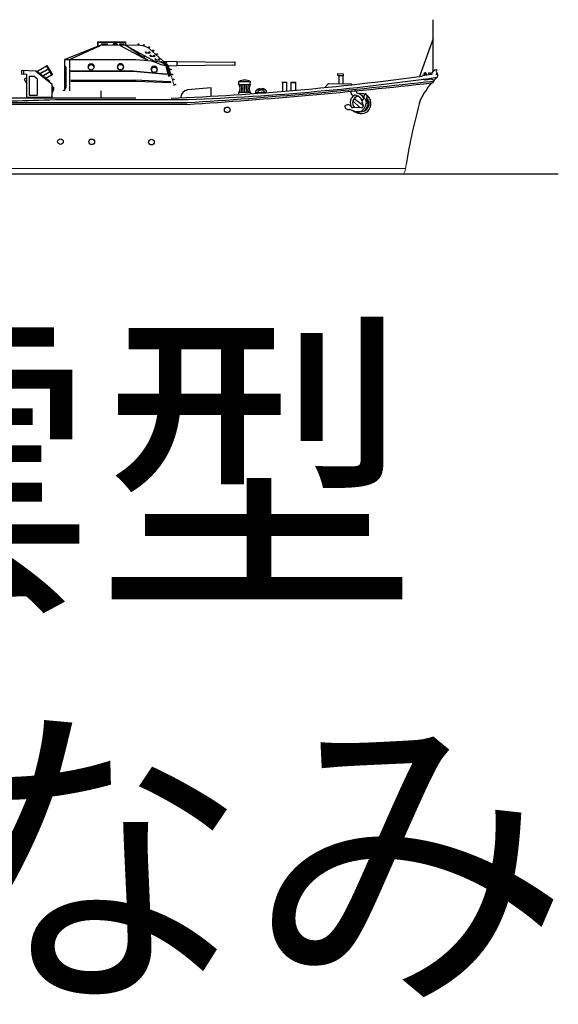
# Model space of a CAD drawing. Extents: x 11101 to 19851, y -12870 to -10052.
# Drawn here: x 17367 to 17459, y -12854 to -12687 of the extents above; entities that cross this region are included whole.
import ezdxf

# ---------------------------------------------------------------- set-up
doc = ezdxf.new("R2010")
doc.units = 0
doc.layers.add('1', color=7, linetype='CONTINUOUS')
doc.styles.get("Standard").update_dxf_attribs({"font": 'msmincho.ttc', "width": 0.8})

# ---------------------------------------------------------------- blocks, each defined once
blk = doc.blocks.new('pa5_2')
at = {"layer": '1', "color": 7, "linetype": 'Continuous'}
for p, q in [((-5.96, 8.97), (-12.03, 6.59)), ((-11.25, 6.58), (-5.99, 8.95)), ((-6.44, 8.78), (-6.44, 9.54)), ((-6.44, 9.54), (-1.74, 9.54)), ((-6.41, 8.81), (-6.41, 9.49)), ((-6.41, 9.49), (-1.78, 9.48)), ((0.75, 8.95), (-5.96, 8.97)), ((-5.73, 8.97), (-5.72, 9.53)), ((-4.81, 9.14), (-5.53, 9.14)), ((-5.53, 9.14), (-5.53, 8.98)), ((-4.82, 8.97), (-4.81, 9.14)), ((-3.81, 9.2), (-3.87, 9.17)), ((-3.87, 9.17), (-3.87, 8.97)), ((-3.2, 9.22), (-3.81, 9.2)), ((-3.17, 9.13), (-3.8, 9.14)), ((-3.8, 9.14), (-3.8, 8.98)), ((-3.74, 8.98), (-3.74, 9.53)), ((-3.13, 9.18), (-3.2, 9.22)), ((-3.16, 8.97), (-3.17, 9.13)), ((-3.1, 9.14), (-3.13, 9.18)), ((-3.1, 8.98), (-3.1, 9.14)), ((-2.02, 9.14), (-2.75, 9.14)), ((-2.75, 9.14), (-2.74, 8.98)), ((-2.67, 8.95), (1.86, 6.51)), ((-2.01, 8.97), (-2.02, 9.14)), ((-1.76, 9), (-1.82, 8.97)), ((-1.82, 8.97), (-1.69, 8.94)), ((-1.78, 9.48), (-1.78, 8.97)), ((2.05, 6.38), (-1.76, 9)), ((-1.74, 9.54), (-1.74, 8.97)), ((-1.69, 8.94), (3.3, 6.25)), ((0.37, 9.16), (0.39, 9.19)), ((0.37, 9.16), (0.37, 8.95)), ((0.39, 9.19), (0.43, 9.22)), ((0.43, 9.22), (0.49, 9.22)), ((0.48, 9.14), (0.44, 9.14)), ((0.44, 9.14), (0.44, 8.96)), ((0.52, 9.14), (0.48, 9.14)), ((0.49, 9.22), (0.52, 9.18)), ((0.52, 9.18), (0.52, 9.14)), ((1.25, 8.87), (1.31, 9.07)), ((1.31, 9.07), (1.35, 9.08)), ((1.36, 9), (1.32, 8.85)), ((1.35, 9.08), (1.44, 9.05)), ((1.44, 9), (1.36, 9)), ((1.44, 9.05), (1.46, 9.02)), ((1.46, 9.02), (1.44, 9)), ((2.18, 8.71), (2.08, 8.52)), ((2.23, 8.65), (2.14, 8.49)), ((2.19, 8.7), (2.22, 8.71)), ((2.22, 8.71), (2.27, 8.72)), ((2.27, 8.62), (2.23, 8.65)), ((2.27, 8.72), (2.32, 8.69)), ((2.3, 8.61), (2.27, 8.62)), ((2.32, 8.64), (2.3, 8.61)), ((2.32, 8.69), (2.32, 8.64)), ((0.19, 7.67), (0.3, 7.85)), ((0.33, 7.78), (0.25, 7.64)), ((0.4, 7.75), (0.33, 7.78)), ((0.43, 7.78), (0.4, 7.75)), ((1.48, 7.22), (1.38, 7.03)), ((1.38, 7.03), (1.4, 7)), ((1.4, 7), (1.43, 6.98)), ((1.43, 6.98), (1.52, 7.14)), ((1.52, 7.14), (1.57, 7.11)), ((1.57, 7.11), (1.62, 7.14)), ((1.63, 7.82), (1.62, 7.86)), ((1.62, 7.86), (1.73, 7.86)), ((1.68, 7.79), (1.63, 7.82)), ((1.69, 7.67), (1.68, 7.8)), ((1.71, 7.65), (1.69, 7.67)), ((2.33, 7.64), (1.71, 7.65)), ((1.73, 7.86), (1.75, 7.83)), ((1.75, 7.83), (1.75, 7.72)), ((1.75, 7.72), (2.29, 7.72)), ((2.24, 7.85), (2.26, 7.86)), ((2.24, 7.8), (2.24, 7.85)), ((2.29, 7.79), (2.24, 7.8)), ((2.26, 7.86), (2.32, 7.86)), ((2.29, 7.72), (2.29, 7.79)), ((2.32, 7.86), (2.36, 7.82)), ((2.36, 7.66), (2.33, 7.64)), ((4.95, 6.03), (2.36, 8.34)), ((2.36, 7.82), (2.36, 7.66)), ((2.45, 7.22), (2.45, 7.27)), ((2.45, 7.27), (2.56, 7.27)), ((2.5, 7.2), (2.45, 7.22)), ((2.51, 7.08), (2.51, 7.2)), ((2.54, 7.05), (2.51, 7.08)), ((3.15, 7.04), (2.54, 7.05)), ((2.56, 7.27), (2.57, 7.23)), ((2.57, 7.23), (2.57, 7.13)), ((2.57, 7.13), (3.12, 7.12)), ((2.92, 8.12), (2.78, 7.96)), ((2.95, 8.06), (2.83, 7.92)), ((2.92, 8.12), (2.96, 8.12)), ((2.96, 8.12), (3.01, 8.12)), ((2.99, 8.03), (2.96, 8.06)), ((3.02, 8), (2.99, 8.03)), ((3.01, 8.12), (3.05, 8.08)), ((3.05, 8.03), (3.02, 8)), ((3.05, 8.08), (3.05, 8.03)), ((3.07, 7.26), (3.08, 7.27)), ((3.07, 7.21), (3.07, 7.26)), ((3.12, 7.19), (3.07, 7.21)), ((3.08, 7.27), (3.15, 7.27)), ((3.12, 7.12), (3.12, 7.19)), ((3.15, 7.27), (3.19, 7.23)), ((3.19, 7.07), (3.15, 7.04)), ((3.19, 7.23), (3.19, 7.07)), ((3.58, 7.55), (3.44, 7.39)), ((3.61, 7.48), (3.49, 7.35)), ((3.58, 7.55), (3.61, 7.55)), ((3.61, 7.55), (3.66, 7.55)), ((3.64, 7.45), (3.61, 7.48)), ((3.67, 7.43), (3.64, 7.45)), ((3.66, 7.55), (3.7, 7.5)), ((3.7, 7.46), (3.67, 7.43)), ((3.7, 7.5), (3.7, 7.46)), ((-12.03, 1.22), (-12.03, 6.59)), ((-12.03, 6.59), (-11.25, 6.58)), ((-11.86, 5.24), (-11.86, 1.74)), ((-11.25, 6.58), (-11.26, 5.07)), ((-11.25, 6.58), (0.02, 6.58)), ((-8.15, 5.25), (-8.1, 5.25)), ((-7.07, 5.29), (-7.01, 5.25)), ((-3.16, 5.28), (-3.1, 5.28)), ((-2.08, 5.31), (-2.02, 5.28)), ((0.02, 6.58), (2.05, 6.38)), ((2.05, 6.38), (3.26, 6.26)), ((3.01, 6.18), (2.42, 6.34)), ((3.72, 6.19), (2.89, 6.27)), ((3.41, 6.04), (3.01, 6.18)), ((3.26, 6.26), (4.32, 6.15)), ((3.28, 6.61), (3.28, 6.65)), ((3.28, 6.65), (3.39, 6.65)), ((3.34, 6.58), (3.28, 6.61)), ((3.34, 6.46), (3.34, 6.59)), ((3.37, 6.44), (3.34, 6.46)), ((3.98, 6.43), (3.37, 6.44)), ((3.39, 6.65), (3.4, 6.62)), ((3.4, 6.62), (3.4, 6.51)), ((3.4, 6.51), (3.95, 6.51)), ((4.03, 5.77), (3.41, 6.04)), ((3.9, 6.64), (3.91, 6.65)), ((3.9, 6.59), (3.9, 6.64)), ((3.95, 6.58), (3.9, 6.59)), ((3.91, 6.65), (3.98, 6.65)), ((3.95, 6.51), (3.95, 6.58)), ((3.98, 6.65), (4.02, 6.61)), ((4.02, 6.45), (3.98, 6.43)), ((4.02, 6.61), (4.02, 6.45)), ((4.31, 5.65), (4.03, 5.77)), ((4.78, 5.52), (4.31, 5.65)), ((4.66, 6.3), (6.99, 6.21)), ((5.1, 5.46), (4.78, 5.52)), ((4.93, 5.97), (5.02, 6.15)), ((5.06, 6.08), (4.99, 5.93)), ((5.02, 6.15), (5.05, 6.15)), ((5.05, 6.15), (5.14, 6.13)), ((5.21, 6.06), (5.06, 6.08)), ((5.14, 6.06), (5.06, 5.9)), ((5.25, 5.76), (5.08, 5.92)), ((5.56, 5.47), (5.1, 5.46)), ((5.13, 5.46), (5.18, 5.26)), ((5.14, 6.13), (5.2, 6.14)), ((5.18, 5.26), (5.18, 5.19)), ((5.18, 5.19), (5.57, 3.78)), ((5.2, 6.14), (5.24, 6.12)), ((5.25, 6.08), (5.21, 6.06)), ((5.24, 6.12), (5.25, 6.08)), ((5.43, 5.26), (5.34, 5.46)), ((5.43, 5.2), (5.43, 5.26)), ((5.86, 3.77), (5.43, 5.2)), ((6.98, 5.49), (5.58, 5.45)), ((16.45, 5.59), (6.98, 5.49)), ((6.99, 6.21), (16.46, 6.11)), ((6.99, 6.2), (6.99, 5.51)), ((16.83, 5.54), (16.45, 5.59)), ((16.46, 6.11), (16.83, 6.15)), ((16.83, 6.15), (16.83, 5.54)), ((-11.27, 4.99), (-11.27, 2.25)), ((-11.06, 4.62), (-0.46, 4.62)), ((-0.42, 4.51), (-11.05, 4.52)), ((-0.46, 4.62), (3.1, 4.32)), ((5.19, 4.02), (-0.42, 4.51)), ((2.6, 4.83), (2.57, 4.83)), ((2.62, 4.89), (2.6, 4.83)), ((3.1, 4.32), (5.19, 4.13)), ((3.66, 4.86), (3.62, 4.91)), ((3.69, 4.85), (3.66, 4.86)), ((5.19, 4.14), (5.19, 4.02)), ((5.57, 3.78), (5.86, 3.77)), ((5.73, 4.9), (5.92, 4.95)), ((5.92, 4.88), (5.76, 4.84)), ((5.92, 4.95), (5.94, 4.94)), ((5.93, 4.84), (5.92, 4.88)), ((5.94, 4.81), (5.93, 4.84)), ((5.94, 4.94), (5.99, 4.92)), ((5.98, 4.82), (5.94, 4.81)), ((6, 4.86), (5.98, 4.82)), ((5.98, 4.05), (6.16, 4.1)), ((5.99, 4.92), (6, 4.86)), ((6.16, 4.03), (6.01, 3.99)), ((6.16, 4.1), (6.19, 4.09)), ((6.18, 3.99), (6.16, 4.03)), ((6.19, 3.95), (6.18, 3.99)), ((6.19, 4.09), (6.24, 4.06)), ((6.23, 3.97), (6.19, 3.95)), ((6.25, 4.01), (6.23, 3.97)), ((6.24, 4.06), (6.25, 4.01)), ((-11.27, 2.16), (-11.26, 1.24)), ((-0.22, 3.03), (-11.05, 3.02)), ((-11.05, 2.91), (0.05, 2.91)), ((5.92, 2.78), (-0.22, 3.03)), ((0.05, 2.91), (5.89, 2.68)), ((5.89, 2.68), (5.93, 2.7)), ((5.93, 2.7), (5.92, 2.78)), ((6.22, 3.18), (6.41, 3.24)), ((6.41, 3.17), (6.25, 3.12)), ((6.41, 3.24), (6.44, 3.23)), ((6.42, 3.12), (6.41, 3.17)), ((6.44, 3.09), (6.42, 3.12)), ((6.44, 3.23), (6.48, 3.2)), ((6.48, 3.1), (6.44, 3.09)), ((6.47, 2.33), (6.66, 2.39)), ((6.48, 3.2), (6.5, 3.14)), ((6.5, 3.14), (6.48, 3.1)), ((6.66, 2.31), (6.5, 2.27)), ((6.66, 2.39), (6.69, 2.37)), ((6.67, 2.27), (6.66, 2.31)), ((6.69, 2.24), (6.67, 2.27)), ((6.69, 2.37), (6.73, 2.35)), ((6.72, 2.25), (6.69, 2.24)), ((6.75, 2.29), (6.72, 2.25)), ((6.73, 2.35), (6.75, 2.29)), ((-12.26, 1.22), (-12.27, 1.38)), ((-12.27, 1.38), (-12.06, 1.38)), ((-12.06, 1.38), (-12.06, 1.45)), ((-5.96, 1.23), (-5.95, 0))]:
    blk.add_line(p, q, dxfattribs=at)
at = {"layer": '1', "color": 7, "linetype": 'Continuous', "lineweight": 9}
blk.add_line((5.58, 5.45), (6.5, 2.08), dxfattribs=at)
at = {"layer": '1', "color": 7, "linetype": 'Continuous'}
for centre, radius in [((-7.59, 5.24), 0.464), ((-2.6, 5.26), 0.464), ((3.13, 4.82), 0.459)]:
    blk.add_circle(centre, radius, dxfattribs=at)
for centre, radius, start, end in [((0.42, 5.63), 3.34, 54.3689, 84.2804), ((-11.99, 5.24), 0.129, 0, 111.8691), ((-7.58, 5.25), 0.572, 0, 180), ((-7.58, 5.25), 0.513, 3.5489, 180), ((-2.59, 5.28), 0.572, 0, 180), ((-2.59, 5.28), 0.513, 3.5489, 180), ((3.13, 4.84), 0.57, 1.6554, 179.6087), ((3.13, 4.84), 0.509, 7.8837, 174.6027), ((3.57, 4.19), 2.01, 39.379, 85.798), ((3.73, 4.06), 2.14, 41.0319, 83.1569), ((4.02, 4.15), 2.03, 40.5535, 81.408), ((-11.98, 1.75), 0.118, 242.6397, 0)]:
    blk.add_arc(centre, radius, start, end, dxfattribs=at)
blk = doc.blocks.new('pa22_2')
at = {"layer": '1', "color": 7, "linetype": 'Continuous'}
for p, q in [((3.29, 5.41), (1.61, 4.44)), ((3.26, 5.46), (3.36, 5.51)), ((4.17, 3.87), (3.26, 5.46)), ((3.31, 5.49), (4.22, 3.9)), ((3.36, 5.51), (4.27, 3.93)), ((1.46, 4.56), (-0.97, 4.71)), ((-0.97, 4.71), (-0.97, 4.07)), ((-0.09, 4.01), (-0.97, 4.07)), ((-0.61, 4.69), (-0.61, 4.05)), ((-0.09, 3.46), (-0.54, 3.2)), ((-0.09, 0.16), (-0.09, 4.01)), ((1.17, 3.66), (0.31, 3.66)), ((0.31, 3.66), (0.31, 0.49)), ((1.74, 3.2), (1.17, 3.66)), ((1.46, 4.56), (4.17, 2.44)), ((1.6, 4.56), (1.56, 4.48)), ((3.82, 2.83), (1.6, 4.56)), ((2.05, 4.1), (3.5, 4.93)), ((3.52, 4.88), (2.09, 4.06)), ((2.53, 3.72), (3.78, 4.44)), ((3.81, 4.39), (2.58, 3.68)), ((4.14, 3.92), (3.07, 3.3)), ((3.5, 4.93), (3.52, 4.88)), ((3.78, 4.44), (3.81, 4.39)), ((4.27, 3.93), (4.17, 3.87)), ((-0.54, 3.2), (-0.09, 2.41)), ((1.74, 0.49), (1.74, 3.2)), ((3.76, 2.76), (3.82, 2.83)), ((4.17, 2.44), (4.17, 0.16)), ((4.17, 2.06), (4.21, 2.06)), ((4.17, 2.03), (4.19, 2.03)), ((4.3, 1.75), (4.17, 1.75)), ((4.3, 1.91), (4.3, 1.19)), ((4.33, 1.94), (4.33, 1.11)), ((4.33, 1.85), (4.44, 1.85)), ((4.41, 1.75), (4.33, 1.75)), ((4.41, 1.85), (4.41, 1.35)), ((4.44, 1.85), (4.44, 1.33)), ((-0.09, 0.16), (4.17, 0.16)), ((0, 0), (0, 0.16)), ((3.46, 0.07), (0, 0.07)), ((3.46, 0), (0, 0)), ((0.31, 0.49), (1.74, 0.49)), ((3.43, 0.07), (3.43, 0.16)), ((3.46, 0), (3.46, 0.07)), ((4.3, 1.36), (4.17, 1.36)), ((4.19, 1.07), (4.17, 1.07)), ((4.21, 1), (4.17, 1)), ((4.33, 1.36), (4.44, 1.36)), ((4.44, 1.33), (4.33, 1.33))]:
    blk.add_line(p, q, dxfattribs=at)
for centre, radius, start, end in [((3.29, 5.4), 0.0686, 116.756, 200.4267), ((4.13, 3.93), 0.0686, 220.8653, 303.361), ((4.19, 1.91), 0.114, 0, 90), ((4.21, 1.94), 0.114, 0, 90), ((4.19, 1.19), 0.114, 270, 0), ((4.21, 1.11), 0.114, 270, 0)]:
    blk.add_arc(centre, radius, start, end, dxfattribs=at)

msp = doc.modelspace()

# ---------------------------------------------------------------- linework, layer by layer
at = {"layer": '1', "color": 7, "linetype": 'Continuous'}
for p, q in [((17437.33, -12695.78), (17437.33, -12687.04)), ((17421.16, -12696.2), (17422.08, -12696.21)), ((17421.16, -12696.49), (17421.16, -12696.2)), ((17421.16, -12696.2), (17422.08, -12696.21)), ((17421.16, -12696.49), (17422.08, -12696.5)), ((17421.29, -12696.49), (17421.29, -12697.9)), ((17421.97, -12696.5), (17421.97, -12697.91)), ((17422.08, -12696.21), (17422.08, -12696.5)), ((17435.46, -12696.61), (17435.51, -12696.54)), ((17435.51, -12696.54), (17437.04, -12696.29)), ((17435.97, -12696.17), (17436.13, -12696.15)), ((17436.1, -12696.05), (17436.14, -12696.09)), ((17436.56, -12696.07), (17436.86, -12696.04)), ((17436.57, -12696.07), (17436.57, -12696.37)), ((17436.86, -12696.04), (17436.85, -12696.32)), ((17437.79, -12696.28), (17437.98, -12696.28)), ((17404.33, -12698.02), (17404.35, -12697.52)), ((17404.33, -12698.02), (17406.27, -12698.02)), ((17404.35, -12697.52), (17406.29, -12697.52)), ((17405.3, -12698.02), (17405.32, -12699.4)), ((17406.27, -12698.02), (17406.29, -12697.52)), ((17411.64, -12697.64), (17412.55, -12697.64)), ((17411.64, -12697.67), (17412.55, -12697.68)), ((17411.77, -12697.64), (17411.77, -12699.2)), ((17412.45, -12697.64), (17412.45, -12699.2)), ((17413.17, -12697.66), (17414.04, -12697.66)), ((17413.17, -12697.69), (17414.04, -12697.69)), ((17413.25, -12699.08), (17413.25, -12697.66)), ((17413.97, -12697.66), (17413.97, -12699.02)), ((17418.97, -12698.51), (17419.54, -12697.88)), ((17419.54, -12697.88), (17423.47, -12697.93)), ((17423.47, -12697.93), (17423.49, -12698.08)), ((17436, -12697.3), (17435.64, -12697.14)), ((17437.13, -12697.16), (17436, -12697.3)), ((17399.63, -12698.58), (17395.64, -12698.96)), ((17399.66, -12699.89), (17399.63, -12698.58)), ((17406.29, -12699.4), (17404.35, -12699.4)), ((17404.35, -12699.62), (17404.35, -12699.4)), ((17406.29, -12699.4), (17406.29, -12699.49)), ((17407.16, -12699.41), (17407.13, -12699.45)), ((17407.16, -12699.41), (17409.06, -12699.27)), ((17409.06, -12699.28), (17409.1, -12699.33)), ((17423.36, -12699.16), (17423.99, -12699.09)), ((17425.54, -12700.04), (17425.54, -12700.32)), ((17425.78, -12699.69), (17425.58, -12699.94)), ((17426.01, -12699.77), (17426.07, -12700.33)), ((17386.84, -12700.36), (17332.9, -12700.34)), ((17353.31, -12701.4), (17395.5, -12701.4)), ((17353.4, -12701.11), (17386.45, -12701.11)), ((17373.12, -12700.59), (17394.36, -12700.59)), ((17386.45, -12701.11), (17395.5, -12701.11)), ((17422.33, -12701.64), (17422.57, -12701.52)), ((17423.72, -12700.8), (17424.91, -12701.97)), ((17423.93, -12700.42), (17425.48, -12701.62)), ((17425.32, -12701.26), (17425.38, -12701.34)), ((17426.12, -12700.92), (17425.54, -12700.29)), ((17426.25, -12701.53), (17425.73, -12702.43)), ((17425.91, -12700.94), (17425.94, -12701.29)), ((17426.06, -12700.42), (17425.95, -12700.7)), ((17426.05, -12700.75), (17426.26, -12701.23)), ((17425.18, -12702), (17423.71, -12701.96)), ((17424.62, -12702.61), (17425.08, -12702.59)), ((17425.08, -12702.59), (17425.49, -12702.57)), ((17062.01, -12713.19), (17458.59, -12713.19)), ((17432.57, -12712.28), (17097.18, -12712.69))]:
    msp.add_line(p, q, dxfattribs=at)
msp.add_lwpolyline([(17437.33, -12690.21), (17434.99, -12696.67)], dxfattribs=at)
for centre in [(17402.36, -12702.34), (17374.05, -12707.74), (17379.36, -12707.77), (17389.5, -12707.82)]:
    msp.add_circle(centre, 0.478, dxfattribs=at)
for centre, radius, start, end in [((17375.35, -12257.1), 443.6, 272.257, 277.7882), ((17435.49, -12696.36), 0.193, 298.3687, 0.7678), ((17436.09, -12696.48), 0.43, 88.703, 165.137), ((17436.13, -12696.37), 0.277, 88.0197, 203.8484), ((17435.78, -12696.35), 0.266, 337.2639, 43.7788), ((17436.5, -12696.24), 0.381, 166.5483, 210.8469), ((17437.96, -12696.47), 0.937, 88.8149, 176.1008), ((17436.57, -12695.75), 1.78, 305.4047, 327.2612), ((17438.2, -12695.81), 0.353, 127.908, 231.8146), ((17437.7, -12696.45), 0.454, 324.7065, 52.9185), ((17382.55, -12311.61), 389.17, 271.7399, 278.1938), ((17339.68, -11828.17), 875.04, 273.65711, 276.38936), ((17342.76, -11858.25), 844.52, 273.58354, 276.43251), ((17403.24, -12698.72), 1.3, 328.5908, 32.686), ((17405.32, -12699.38), 2.1, 62.4232, 117.5768), ((17402.75, -12698.72), 2.07, 340.9111, 19.9462), ((17401.5, -12698.64), 3.58, 347.7495, 10.0561), ((17408.3, -12698.57), 2.72, 168.25, 197.7455), ((17407.17, -12698.7), 1.33, 149.1973, 211.66), ((17407.37, -12698.7), 1.29, 148.2084, 213.0683), ((17447.24, -12706.55), 13.44, 139.2494, 154.0944), ((17437.14, -12697.54), 0.251, 251.0878, 20.3148), ((17437.42, -12696.6), 0.629, 242.2747, 287.1482), ((17439.39, -12699.13), 2.63, 132.8693, 140.355), ((17395.76, -12700.23), 1.28, 95.5169, 181.5612), ((17407.82, -12699.46), 0.664, 70.2077, 175.5082), ((17407.73, -12699.2), 0.2, 77.0676, 238.2665), ((17407.85, -12698.83), 0.193, 245.2732, 359.635), ((17408.41, -12699.41), 0.664, 11.6747, 116.9752), ((17408.3, -12698.79), 0.193, 187.5479, 301.9097), ((17408.47, -12699.14), 0.2, 308.9164, 110.1153), ((17423.88, -12699.34), 0.553, 161.6548, 282.0771), ((17425.46, -12702.05), 2.62, 123.9433, 142.6109), ((17424.8, -12701.17), 1.15, 99.1648, 223.8512), ((17424.03, -12699.47), 0.38, 352.1995, 96.644), ((17424.12, -12700.45), 0.587, 70.7967, 102.0771), ((17423.74, -12701.54), 1.75, 27.2054, 70.7967), ((17424.08, -12701.21), 1.73, 32.3023, 78.1614), ((17425.11, -12701.73), 2.14, 71.8944, 100.1065), ((17425.71, -12700.04), 0.166, 141.9398, 180), ((17425.88, -12699.77), 0.129, 0, 141.9398), ((17424.89, -12701.29), 1.88, 315.1356, 53.7016), ((17360.51, -12398.53), 302.32, 269.6184, 272.3905), ((17423, -12701.64), 0.667, 180, 281.9283), ((17422.85, -12702.09), 0.631, 29.3928, 118.0361), ((17425.19, -12701.12), 1.93, 159.9168, 197.7319), ((17423.72, -12701.6), 0.365, 209.4036, 270), ((17424.05, -12700.96), 1.93, 288.8018, 345.1387), ((17425.08, -12701.29), 1.38, 264.1827, 44.0209), ((17425.12, -12701.64), 0.362, 280.7867, 3.093), ((17426.17, -12701.07), 0.93, 135.4444, 180), ((17425.63, -12701.02), 0.39, 175.1034, 216.6656), ((17424.99, -12701.63), 0.487, 1.2669, 36.6656), ((17425.41, -12700.32), 0.139, 315.4444, 0), ((17426.5, -12700.91), 0.585, 158.5976, 183.4533), ((17425.42, -12701.32), 0.515, 342.2893, 3.4533), ((17426.37, -12700.6), 0.355, 158.5976, 210.7123), ((17425.89, -12700.35), 0.185, 338.5976, 6.4416), ((17425.96, -12701.36), 0.333, 330.2551, 23.9683), ((17531.27, -12727.5), 99.8, 164.4053, 170.8556), ((17423.2, -12702.58), 0.299, 61.4185, 101.9283), ((17424.48, -12700.22), 2.39, 241.4188, 273.2112), ((17425.07, -12701.03), 1.96, 223.9312, 306.3808), ((17425.48, -12702.28), 0.292, 272.1616, 330.2551)]:
    msp.add_arc(centre, radius, start, end, dxfattribs=at)
at = {"layer": '1', "color": 7, "linetype": 'Continuous', "lineweight": 9}
msp.add_arc((17426.63, -12710.79), 6.2, 337.5069, 352.2909, dxfattribs=at)
at = {"layer": '1', "color": 7, "linetype": 'Continuous'}
msp.add_ellipse((17424.7, -12702.65), major_axis=(-0.135, -0.14), ratio=0.457843, start_param=4.849267, end_param=7.238558, dxfattribs=at)

# ---------------------------------------------------------------- block references
for name, p in [('pa5_2', (17386.84, -12700.36)), ('pa22_2', (17368.4, -12700.35))]:
    msp.add_blockref(name, p, dxfattribs=at)

# ---------------------------------------------------------------- texts
at = {"layer": '1', "color": 7, "linetype": 'Continuous', "insert": (17088.97, -12742.95), "char_height": 40, "width": 364.1026, "attachment_point": 1}
msp.add_mtext('\\pxqc;駆逐艦夕雲型\\P"高波"たかなみ', dxfattribs=at)

doc.saveas('drawing.dxf')
